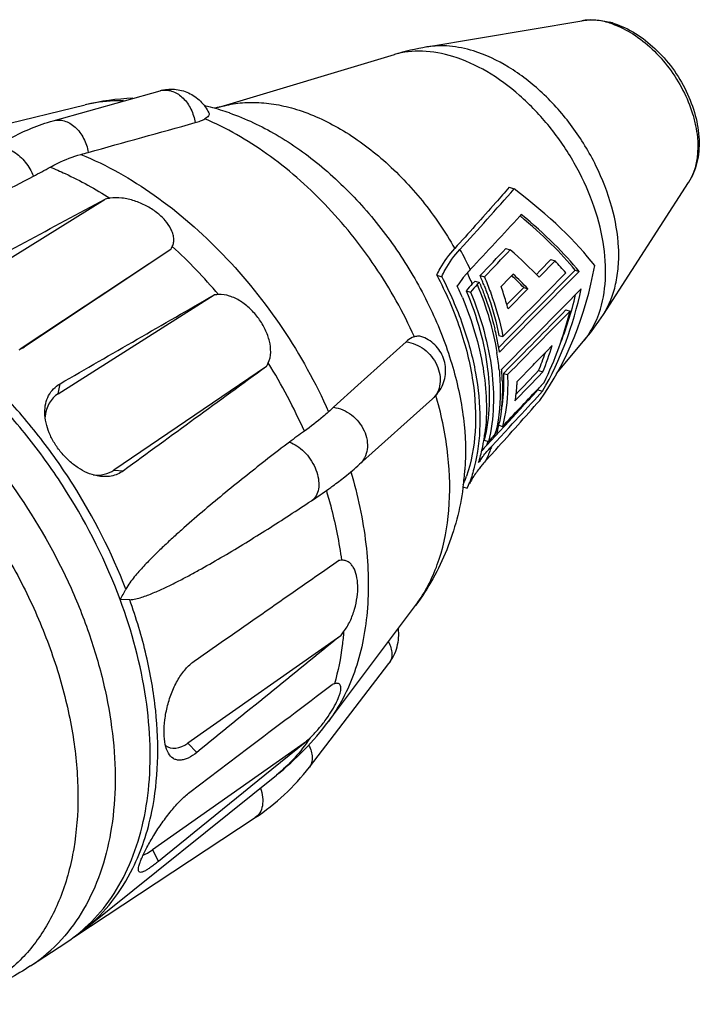
# Model space of a CAD drawing. Units: millimetres. Extents: x 0 to 210, y 0 to 297.
# Drawn here: x 43 to 63, y 18 to 47 of the extents above; entities that cross this region are included whole.
import ezdxf

# ---------------------------------------------------------------- set-up
doc = ezdxf.new("R2010")
doc.units = ezdxf.units.MM
doc.header["$LTSCALE"] = 19.36
doc.layers.get('0').update_dxf_attribs({"linetype": 'CONTINUOUS'})
for name, color, linetype in [('AUSFORMSCHRAEGEN', 7, 'CONTINUOUS'), ('BEZUGSACHSEN', 7, 'CONTINUOUS'), ('RUNDUNGEN', 7, 'CONTINUOUS')]:
    doc.layers.add(name, color=color, linetype=linetype)

msp = doc.modelspace()

# ---------------------------------------------------------------- linework, layer by layer
at = {"color": 7, "linetype": 'CONTINUOUS'}
for p, q in [((44.0728, 43.9602), (47.1753, 44.8321)), ((40.9109, 43.4232), (44.9988, 44.4197)), ((57.3084, 42.0262), (57.4542, 41.9812)), ((57.6624, 41.2353), (57.6215, 41.1908)), ((57.2164, 40.2517), (57.344, 40.2123)), ((58.6451, 39.8899), (58.1781, 39.4115)), ((58.5255, 39.9268), (58.215, 39.6084)), ((58.5255, 39.9268), (58.6451, 39.8899)), ((55.2094, 39.4731), (55.3529, 39.4289)), ((57.4268, 39.5061), (57.3106, 39.3855)), ((58.215, 39.6084), (58.1009, 39.4915)), ((59.2229, 39.6206), (59.0532, 39.4483)), ((59.34, 39.5845), (59.1307, 39.372)), ((59.2229, 39.6206), (59.34, 39.5845)), ((56.3195, 39.3033), (56.241, 39.2205)), ((56.3195, 39.3033), (56.4455, 39.2645)), ((56.4455, 39.2645), (56.3847, 39.2005)), ((56.4681, 39.46), (56.5943, 39.421)), ((57.3106, 39.3855), (57.0768, 39.1431)), ((59.0532, 39.4483), (57.3029, 37.6719)), ((59.1307, 39.372), (57.3048, 37.5189)), ((56.0645, 39.0221), (56.1918, 38.9828)), ((57.7333, 39.1149), (57.257, 38.6273)), ((57.8525, 39.0781), (57.2801, 38.4925)), ((57.7333, 39.1149), (57.8525, 39.0781)), ((58.8784, 38.5457), (59.4014, 39.0765)), ((57.257, 38.6273), (57.2458, 38.6158)), ((57.0922, 36.733), (58.8784, 38.5457)), ((58.9596, 38.4657), (59.0773, 38.4294)), ((54.3184, 37.5366), (52.9211, 36.2761)), ((57.3029, 37.6719), (57.0073, 37.372)), ((57.0145, 37.7255), (57.1319, 37.6893)), ((57.3048, 37.5189), (57.0308, 37.2409)), ((43.197, 37.3665), (43.2427, 37.3938)), ((58.051, 36.9031), (58.3929, 37.2533)), ((58.3929, 37.2533), (58.5628, 37.4273)), ((58.0063, 36.8574), (58.051, 36.9031)), ((57.1462, 36.6213), (57.1755, 36.651)), ((57.1462, 36.6213), (57.2637, 36.585)), ((57.5329, 36.3729), (58.0063, 36.8574)), ((58.1526, 36.5205), (58.2896, 36.663)), ((58.1665, 36.701), (58.2896, 36.663)), ((58.1262, 36.1477), (58.323, 36.3565)), ((58.1784, 36.2031), (58.323, 36.3565)), ((52.9211, 36.2761), (52.2106, 35.6354)), ((58.0156, 36.0014), (58.1482, 36.1463)), ((58.0436, 35.8453), (58.2826, 36.1049)), ((58.1482, 36.1463), (58.2826, 36.1049)), ((52.9681, 33.9795), (55.0815, 35.88)), ((56.6588, 34.5346), (57.1679, 35.0822)), ((56.8037, 34.5104), (57.3086, 35.0517)), ((56.9083, 34.8618), (56.9691, 34.9257)), ((57.0101, 35.1155), (57.1178, 35.0823)), ((56.588, 34.6834), (56.7154, 34.6441)), ((56.6262, 34.0762), (56.9224, 34.4034)), ((56.6262, 34.0762), (56.9224, 34.4034)), ((55.9665, 33.3224), (56.0956, 33.2826)), ((51.4895, 32.866), (51.5689, 32.9184)), ((52.0641, 26.5105), (54.5901, 29.8755)), ((51.5128, 25.1849), (53.8227, 28.1955)), ((44.6743, 20.2421), (49.9404, 23.7149))]:
    msp.add_line(p, q, dxfattribs=at)
at = {"color": 9, "linetype": 'CONTINUOUS'}
for centre, radius, start, end in [((47.3251, 44.2977), 0.5549, 99.03212, 105.65223), ((46.8581, 35.1935), 10.3318, 25.49587, 29.12699), ((47.1734, 35.3622), 9.8543, 24.46599, 25.10962), ((47.2645, 35.4035), 9.7543, 23.30081, 24.46692), ((47.3425, 35.4373), 9.6693, 23.03294, 23.29954), ((49.524, 36.0163), 7.5303, 5.39625, 9.22741), ((36.4738, 28.3493), 16.2851, 23.87682, 31.77834), ((52.6645, 35.9105), 4.3714, 346.11965, 347.05926), ((52.8837, 35.8712), 4.0048, 341.3564, 342.23876), ((52.9472, 35.8498), 3.9377, 340.48814, 341.35635)]:
    msp.add_arc(centre, radius, start, end, dxfattribs=at)
at = {"color": 7, "linetype": 'CONTINUOUS'}
for centre, radius, start, end in [((48.5137, 45.7195), 1.4169, 286.36007, 286.70767), ((37.7822, 69.2181), 27.1796, 285.13581, 285.5995), ((33.0979, 62.1481), 22.3645, 297.71953, 299.13836), ((-41.0925, 128.4252), 131.0879, 317.712456, 318.743169), ((-121.3798, 205.797), 243.1804, 316.900816, 317.39894), ((-221.4064, 302.8681), 382.8812, 316.530923, 316.693952), ((-246.137, 326.9714), 417.5301, 316.473214, 316.622797), ((59.0133, 36.9942), 3.8744, 136.91387, 140.01583), ((59.1159, 36.4858), 3.9679, 136.43215, 140.26758), ((59.1924, 36.5184), 3.8829, 136.31093, 140.60362), ((47.4512, 35.4894), 9.7544, 22.55088, 22.76887), ((47.7874, 35.721), 9.4516, 22.25649, 23.30258), ((47.8877, 35.7621), 9.3433, 21.39868, 22.25627), ((46.3904, 34.8185), 10.3673, 22.70987, 24.75908), ((48.7171, 36.1705), 8.8725, 16.626, 19.5744), ((49.0924, 36.285), 8.48, 15.08874, 16.61029), ((48.8587, 35.9358), 8.2763, 12.36995, 13.80126), ((49.1881, 36.0073), 7.9391, 9.34102, 12.37496), ((49.5486, 36.0702), 7.5732, 8.89286, 9.31451), ((50.337, 36.1627), 6.7792, 3.84841, 4.82504), ((50.5454, 36.1762), 6.5703, 2.05136, 3.85285), ((-241.8195, 319.0261), 412.2955, 316.4735, 316.677356), ((-44.3378, 125.8798), 136.4609, 317.906023, 318.710836), ((-105.1768, 185.6244), 221.4019, 317.160243, 317.483839), ((-116.8665, 197.1261), 237.9182, 317.061031, 317.321525), ((59.8467, 27.1652), 11.4041, 132.03529, 133.0067), ((52.4652, 36.0454), 4.641, 346.0388, 349.55963), ((59.773, 23.0009), 14.6033, 125.15182, 127.26518), ((51.5808, 35.5), 5.0639, 349.53637, 350.50915), ((51.3668, 35.5346), 5.2807, 350.52228, 352.78168), ((59.5804, 32.293), 3.7062, 139.89048, 140.62727), ((59.8121, 32.0933), 4.012, 136.36686, 139.84081), ((51.8878, 35.4402), 4.7512, 343.91503, 349.28061), ((59.4803, 31.9002), 3.8602, 136.96476, 140.17955), ((51.6507, 35.4872), 4.9928, 349.25567, 349.53468), ((59.0307, 32.338), 3.1072, 144.1497, 147.00598), ((52.2465, 35.3427), 4.3794, 342.55802, 343.83942), ((59.3351, 31.617), 3.6587, 137.76773, 140.37964), ((46.2239, 41.5529), 10.1417, 308.51935, 310.12156), ((47.0547, 40.5631), 8.8494, 310.13784, 311.93016), ((52.2503, 34.9417), 4.0389, 337.26167, 339.42041), ((52.1119, 34.9939), 4.1868, 339.41736, 341.03542), ((52.2399, 34.8912), 4.1778, 337.35384, 340.11359), ((58.5814, 32.1621), 2.727, 149.24068, 152.51021), ((43.1624, 45.6748), 15.2773, 303.38507, 305.67971), ((45.1135, 31.7256), 8.6895, 308.80295, 323.11869)]:
    msp.add_arc(centre, radius, start, end, dxfattribs=at)
for centre, major_axis, ratio, start_param, end_param in [((55.2262, 41.5201), (5.0323, -3.2504), 0.2767726, 0.6425173, 1.2967296), ((54.779, 41.2257), (5.036, -3.2527), 0.2767684, 0.6951814, 1.1567358), ((54.7663, 41.2398), (5.1787, -3.3449), 0.2767684, 0.6937277, 1.1647246), ((53.7831, 40.6486), (5.5073, -3.5361), 0.2735619, 0.8403568, 1.0542965), ((54.4495, 41.0438), (5.2739, -3.4139), 0.2779584, 0.7496848, 0.8494052), ((53.3217, 40.3675), (5.6545, -3.6307), 0.2735722, 0.835191, 0.9479839), ((55.4017, 40.055), (1.649, 6.4589), 0.6543122, -2.1055945, -1.4514969), ((53.3345, 40.3534), (5.5113, -3.5388), 0.2735722, 0.8402137, 0.9348357), ((54.947, 39.7321), (1.697, 6.6467), 0.6543096, -1.973645, -1.5027151), ((54.9547, 39.7596), (1.6502, 6.4635), 0.6543096, -1.7670701, -1.5356549), ((54.6286, 39.5078), (1.7222, 6.7755), 0.654749, -1.8825117, -1.5635407), ((54.1818, 39.2126), (1.7232, 6.78), 0.6547529, -1.7799786, -1.699676), ((54.1743, 39.1852), (1.7698, 6.9631), 0.6547529, -1.7712861, -1.6575734), ((54.9547, 39.7596), (1.6502, 6.4635), 0.6543096, -1.9892878, -1.9785699)]:
    msp.add_ellipse(centre, major_axis=major_axis, ratio=ratio, start_param=start_param, end_param=end_param, dxfattribs=at)
for points, knots in [([(47.1753, 44.8321), (47.3103, 44.87), (47.5962, 44.9), (48.0126, 44.7926), (48.3646, 44.5465), (48.5299, 44.3127), (48.5917, 44.1871)], [0, 0, 0, 0, 0.2499515, 0.5003304, 0.7505283, 1, 1, 1, 1]), ([(48.9128, 44.36), (48.8972, 44.3554), (48.8426, 44.3404), (48.7871, 44.3286), (48.7472, 44.3222)], [0, 0, 0, 0, 0.2867178, 1, 1, 1, 1]), ([(42.4376, 43.2252), (42.5687, 43.3067), (43.0865, 43.6071), (43.645, 43.84), (44.0728, 43.9602)], [0, 0, 0, 0, 0.2578303, 1, 1, 1, 1]), ([(43.9876, 42.6139), (44.0602, 42.6543), (44.3457, 42.8031), (44.6486, 42.9191), (44.879, 42.9814)], [0, 0, 0, 0, 0.2583742, 1, 1, 1, 1]), ([(57.3084, 42.0262), (57.1792, 41.8774), (56.658, 41.2811), (56.1302, 40.6904), (55.7314, 40.2488)], [0, 0, 0, 0, 0.2487059, 1, 1, 1, 1]), ([(55.2094, 39.4731), (55.2399, 39.5397), (55.3823, 39.8181), (55.5712, 40.0713), (55.7314, 40.2488)], [0, 0, 0, 0, 0.2345177, 1, 1, 1, 1]), ([(55.3529, 39.4289), (55.3832, 39.497), (55.5261, 39.7825), (55.7191, 40.0415), (55.8833, 40.2225)], [0, 0, 0, 0, 0.2339672, 1, 1, 1, 1]), ([(55.2094, 39.4731), (55.4725, 38.9785), (55.9119, 37.9744), (56.2982, 36.4357), (56.3798, 34.9719), (56.2139, 34.0479), (56.0714, 33.6333)], [0, 0, 0, 0, 0.2777659, 0.5408582, 0.7825881, 1, 1, 1, 1]), ([(56.0446, 39.4838), (56.0224, 39.4573), (55.9377, 39.3532), (55.8589, 39.2441), (55.8046, 39.1604)], [0, 0, 0, 0, 0.2571144, 1, 1, 1, 1]), ([(55.3529, 39.4289), (55.5874, 38.9788), (55.9868, 38.0664), (56.3674, 36.6679), (56.5045, 35.3195), (56.4235, 34.4509), (56.3348, 34.0478)], [0, 0, 0, 0, 0.2733899, 0.5344195, 0.7776593, 1, 1, 1, 1]), ([(56.4598, 39.2302), (56.5051, 39.1212), (56.6751, 38.6898), (56.8136, 38.2458), (56.896, 37.9101)], [0, 0, 0, 0, 0.2545729, 1, 1, 1, 1]), ([(56.5943, 39.421), (56.6547, 39.2781), (56.8771, 38.7154), (57.045, 38.1307), (57.1319, 37.6893)], [0, 0, 0, 0, 0.2564541, 1, 1, 1, 1]), ([(56.0645, 39.0221), (56.2214, 38.6487), (56.4827, 37.8999), (56.7763, 36.4522), (56.7547, 35.3497), (56.588, 34.6834)], [0, 0, 0, 0, 0.2742629, 0.534814, 1, 1, 1, 1]), ([(56.1918, 38.9828), (56.3461, 38.6095), (56.6033, 37.8612), (56.8938, 36.4137), (56.8754, 35.3129), (56.7154, 34.6441)], [0, 0, 0, 0, 0.2737406, 0.5339961, 1, 1, 1, 1]), ([(56.5869, 39.171), (56.6338, 39.0513), (56.8075, 38.5794), (56.9415, 38.0926), (57.0145, 37.7255)], [0, 0, 0, 0, 0.2558099, 1, 1, 1, 1]), ([(55.9539, 38.821), (56.0939, 38.4864), (56.3338, 37.8153), (56.6391, 36.5029), (56.6856, 35.502), (56.6056, 34.871)], [0, 0, 0, 0, 0.2693175, 0.5276871, 1, 1, 1, 1]), ([(55.2735, 36.0963), (55.3619, 36.2242), (55.4883, 36.523), (55.4612, 37.0092), (55.2211, 37.434), (54.951, 37.6173), (54.8058, 37.6754)], [0, 0, 0, 0, 0.2480151, 0.4990454, 0.7504094, 1, 1, 1, 1]), ([(43.0868, 37.3097), (43.0964, 37.3139), (43.1342, 37.3309), (43.171, 37.3501), (43.1977, 37.3658)], [0, 0, 0, 0, 0.2538037, 1, 1, 1, 1]), ([(57.1462, 36.6213), (57.1496, 36.5256), (57.1542, 36.1558), (57.1235, 35.7851), (57.0772, 35.5149)], [0, 0, 0, 0, 0.2588035, 1, 1, 1, 1]), ([(57.1116, 36.4114), (57.1153, 36.3068), (57.1199, 35.9031), (57.0836, 35.4985), (57.0293, 35.2044)], [0, 0, 0, 0, 0.259404, 1, 1, 1, 1]), ([(57.2637, 36.585), (57.2686, 36.4529), (57.272, 35.9488), (57.2096, 35.4428), (57.1178, 35.0823)], [0, 0, 0, 0, 0.2622493, 1, 1, 1, 1]), ([(57.5329, 36.3729), (57.5307, 36.3258), (57.5196, 36.1409), (57.499, 35.9566), (57.4778, 35.8202)], [0, 0, 0, 0, 0.2545401, 1, 1, 1, 1]), ([(43.8318, 35.4819), (43.8306, 35.5703), (43.846, 35.7423), (43.9311, 35.9814), (44.0754, 36.1812), (44.2045, 36.2806), (44.2743, 36.3209)], [0, 0, 0, 0, 0.2666029, 0.5157463, 0.7568178, 1, 1, 1, 1]), ([(55.0815, 35.88), (55.0993, 35.896), (55.1694, 35.9623), (55.2322, 36.0366), (55.2735, 36.0963)], [0, 0, 0, 0, 0.2474123, 1, 1, 1, 1]), ([(45.3469, 33.6431), (45.1527, 33.6818), (44.8641, 33.813), (44.5321, 34.0722), (44.2993, 34.317), (44.1033, 34.5934), (43.9109, 34.9717), (43.8345, 35.2821), (43.8318, 35.4819)], [0, 0, 0, 0, 0.2343981, 0.3639319, 0.4980524, 0.6327027, 0.7634613, 1, 1, 1, 1]), ([(52.0681, 35.5047), (52.0172, 35.4572), (51.7932, 35.2569), (51.5539, 35.074), (51.3652, 34.941)], [0, 0, 0, 0, 0.2317658, 1, 1, 1, 1]), ([(56.5122, 34.1578), (56.5338, 34.1878), (56.6252, 34.3099), (56.7248, 34.426), (56.8037, 34.5104)], [0, 0, 0, 0, 0.2423531, 1, 1, 1, 1]), ([(56.3348, 34.0478), (56.3239, 33.9979), (56.2778, 33.8028), (56.2194, 33.6106), (56.1686, 33.4701)], [0, 0, 0, 0, 0.2548424, 1, 1, 1, 1]), ([(46.1137, 33.7917), (46.0095, 33.7158), (45.7554, 33.607), (45.4815, 33.6163), (45.3469, 33.6431)], [0, 0, 0, 0, 0.4843509, 1, 1, 1, 1]), ([(56.5169, 33.9502), (56.4904, 33.9181), (56.3901, 33.7923), (56.299, 33.6592), (56.238, 33.5568)], [0, 0, 0, 0, 0.2588477, 1, 1, 1, 1]), ([(52.0729, 33.2652), (52.1135, 33.2944), (52.2712, 33.4092), (52.4264, 33.5277), (52.5399, 33.6181)], [0, 0, 0, 0, 0.2563949, 1, 1, 1, 1]), ([(53.8227, 28.1955), (53.9312, 28.3369), (54.092, 28.6684), (54.1162, 29.0342), (54.0971, 29.2125)], [0, 0, 0, 0, 0.498449, 1, 1, 1, 1]), ([(47.4194, 25.586), (47.3749, 25.6626), (47.3118, 25.8565), (47.2827, 26.1863), (47.3079, 26.568), (47.3871, 26.9724), (47.5167, 27.3695), (47.6911, 27.7316), (47.9026, 28.0353), (48.0742, 28.1974), (48.1639, 28.2599)], [0, 0, 0, 0, 0.0904895, 0.2041802, 0.3367019, 0.479611, 0.6238537, 0.761942, 0.8883844, 1, 1, 1, 1]), ([(48.244, 25.6098), (48.166, 25.5465), (48.0466, 25.4648), (47.8778, 25.3995), (47.7647, 25.3797), (47.6591, 25.3881), (47.5282, 25.4401), (47.4554, 25.5241), (47.4194, 25.586)], [0, 0, 0, 0, 0.3149825, 0.4474472, 0.5650006, 0.6720639, 0.775338, 1, 1, 1, 1]), ([(49.9404, 23.7149), (50.2395, 23.9121), (50.8076, 24.3607), (51.2926, 24.8978), (51.5128, 25.1849)], [0, 0, 0, 0, 0.4975344, 1, 1, 1, 1]), ([(46.5513, 22.1698), (46.5458, 22.1884), (46.5455, 22.2368), (46.5624, 22.3188), (46.5967, 22.4236), (46.6708, 22.6051), (46.8026, 22.8692), (47, 23.2119), (47.2341, 23.5692), (47.4909, 23.9108), (47.7562, 24.2096), (47.9449, 24.3806), (48.0391, 24.452)], [0, 0, 0, 0, 0.0209516, 0.0509997, 0.090782, 0.1400262, 0.2631325, 0.4099327, 0.5679006, 0.7252915, 0.8720797, 1, 1, 1, 1]), ([(47.1349, 22.4448), (47.0958, 22.413), (47.021, 22.3539), (46.9135, 22.2748), (46.8182, 22.2113), (46.7365, 22.1643), (46.6686, 22.1351), (46.6145, 22.1225), (46.569, 22.133), (46.5549, 22.1576), (46.5513, 22.1698)], [0, 0, 0, 0, 0.2168255, 0.4090281, 0.5735451, 0.7085649, 0.8135235, 0.8899184, 0.9452458, 1, 1, 1, 1])]:
    msp.add_open_spline(points, degree=3, knots=knots, dxfattribs=at)
at = {"color": 9, "linetype": 'CONTINUOUS'}
for points, knots in [([(47.2379, 44.8457), (47.289, 44.8538), (47.3962, 44.8557), (47.6148, 44.8004), (47.8713, 44.6226), (48.0937, 44.3007), (48.1744, 44.0406), (48.1946, 43.9053)], [0, 0, 0, 0, 0.1053253, 0.2153227, 0.4549293, 0.7213634, 1, 1, 1, 1]), ([(48.9211, 44.3624), (49.0876, 44.4124), (49.4377, 44.4842), (49.9859, 44.5057), (50.5584, 44.443), (50.9407, 44.3491), (51.1331, 44.2897)], [0, 0, 0, 0, 0.2324239, 0.4751855, 0.7307645, 1, 1, 1, 1]), ([(51.1331, 44.2897), (51.5807, 44.1516), (52.4816, 43.7362), (53.7157, 42.8243), (54.8331, 41.6481), (55.4562, 40.7329), (55.7314, 40.2488)], [0, 0, 0, 0, 0.2248083, 0.4712485, 0.732674, 1, 1, 1, 1]), ([(44.0728, 43.9601), (44.1245, 43.9746), (44.2347, 43.9887), (44.4027, 43.9615), (44.5667, 43.8892), (44.7749, 43.734), (44.9822, 43.4521), (45.0693, 43.1813), (45.0911, 43.0397)], [0, 0, 0, 0, 0.1051598, 0.2141018, 0.3295987, 0.4529174, 0.7193754, 1, 1, 1, 1]), ([(42.2676, 43.1163), (42.3102, 43.1444), (42.4104, 43.1858), (42.5793, 43.193), (42.7587, 43.1489), (43.0083, 43.023), (43.2868, 42.7639), (43.444, 42.4957), (43.5006, 42.3502)], [0, 0, 0, 0, 0.0944641, 0.1958184, 0.3083654, 0.4331858, 0.7106635, 1, 1, 1, 1]), ([(44.879, 42.9814), (45.6284, 42.6743), (47.1113, 41.8286), (49.0855, 40.1006), (50.7957, 37.9668), (51.6945, 36.3473), (52.0681, 35.5047)], [0, 0, 0, 0, 0.2293198, 0.4785634, 0.7390083, 1, 1, 1, 1]), ([(43.9876, 42.6139), (44.1338, 42.5543), (44.7313, 42.2934), (45.303, 41.9747), (45.7189, 41.7083)], [0, 0, 0, 0, 0.2422204, 1, 1, 1, 1]), ([(56.3847, 39.2005), (56.52, 38.8772), (56.7494, 38.2278), (56.903, 37.5561), (56.9569, 37.2238)], [0, 0, 0, 0, 0.5100788, 1, 1, 1, 1]), ([(54.3184, 37.5366), (54.5056, 37.5159), (54.7855, 37.392), (55.0636, 37.1201), (55.2219, 36.868), (55.3093, 36.5937), (55.3179, 36.3198), (55.2446, 36.0698), (55.1417, 35.9343), (55.0815, 35.8801)], [0, 0, 0, 0, 0.2550672, 0.3901567, 0.5243527, 0.6537121, 0.7757157, 0.8901775, 1, 1, 1, 1]), ([(57.021, 36.7245), (57.0357, 36.5668), (57.0718, 35.9682), (57.0238, 35.3617), (56.9249, 34.9315)], [0, 0, 0, 0, 0.2640759, 1, 1, 1, 1]), ([(52.2106, 35.6354), (52.3974, 35.6136), (52.676, 35.4887), (52.9526, 35.2164), (53.1097, 34.9646), (53.1962, 34.691), (53.2042, 34.4178), (53.1308, 34.1687), (53.0281, 34.0337), (52.968, 33.9796)], [0, 0, 0, 0, 0.2552982, 0.3903925, 0.5245392, 0.6538261, 0.7757656, 0.8901912, 1, 1, 1, 1]), ([(50.9306, 34.6229), (51.0077, 34.5971), (51.1619, 34.5187), (51.4398, 34.2889), (51.6531, 33.9761), (51.7688, 33.6314), (51.7962, 33.3834), (51.7623, 33.1615), (51.6932, 33.0367), (51.6498, 32.9884)], [0, 0, 0, 0, 0.121087, 0.2545088, 0.5349457, 0.6701034, 0.7938121, 0.9032227, 1, 1, 1, 1]), ([(56.8037, 34.5104), (56.7909, 34.4728), (56.7384, 34.3254), (56.6771, 34.1812), (56.6262, 34.0762)], [0, 0, 0, 0, 0.2540159, 1, 1, 1, 1]), ([(52.7139, 33.7603), (52.9179, 33.075), (53.2082, 31.7257), (53.2545, 30.0349), (53.0742, 28.7913), (52.8417, 27.9478), (52.5115, 27.1823), (52.2229, 26.722), (52.0641, 26.5105)], [0, 0, 0, 0, 0.2849173, 0.5470384, 0.6688865, 0.7845755, 0.8946281, 1, 1, 1, 1]), ([(52.0038, 33.218), (52.0548, 33.0484), (52.2412, 32.3825), (52.3764, 31.7018), (52.4428, 31.1916)], [0, 0, 0, 0, 0.2560903, 1, 1, 1, 1]), ([(53.8046, 28.8255), (53.8346, 28.7684), (53.8824, 28.655), (53.9132, 28.4826), (53.8967, 28.3243), (53.8516, 28.2332), (53.8227, 28.1955)], [0, 0, 0, 0, 0.2917751, 0.5523544, 0.7847264, 1, 1, 1, 1]), ([(51.5295, 26.0303), (51.395, 25.8253), (51.099, 25.4389), (50.7455, 25.1038), (50.5588, 24.9538)], [0, 0, 0, 0, 0.5058169, 1, 1, 1, 1]), ([(51.4907, 25.8225), (51.5215, 25.7648), (51.5708, 25.6502), (51.6033, 25.4757), (51.5874, 25.3154), (51.542, 25.2231), (51.5128, 25.1849)], [0, 0, 0, 0, 0.2921494, 0.5529618, 0.7851783, 1, 1, 1, 1]), ([(50.0881, 24.5758), (50.1187, 24.489), (50.1606, 24.318), (50.1602, 24.0686), (50.0907, 23.8556), (49.9945, 23.7506), (49.9404, 23.7149)], [0, 0, 0, 0, 0.2956371, 0.5604955, 0.7916628, 1, 1, 1, 1])]:
    msp.add_open_spline(points, degree=3, knots=knots, dxfattribs=at)
at = {"color": 7, "linetype": 'CONTINUOUS'}
for points in [[(45.0911, 43.0397), (46.1256, 43.3285), (47.1601, 43.6171), (48.1946, 43.9053)], [(58.9561, 39.544), (58.3481, 38.9257), (57.7401, 38.3074), (57.1319, 37.6893)], [(57.1755, 36.651), (57.7703, 37.2558), (58.365, 37.8607), (58.9596, 38.4657)], [(57.2637, 36.585), (57.8683, 37.1997), (58.4729, 37.8145), (59.0773, 38.4294)], [(57.5036, 36.0118), (57.7247, 36.2414), (57.9457, 36.4711), (58.1665, 36.701)], [(57.4778, 35.8202), (57.7028, 36.0535), (57.9278, 36.2869), (58.1526, 36.5205)]]:
    msp.add_open_spline(points, degree=3, dxfattribs=at)
at = {"color": 9, "linetype": 'CONTINUOUS'}
msp.add_open_spline([(51.6498, 32.9884), (51.626, 32.9618), (51.5987, 32.938), (51.5689, 32.9184)], degree=3, dxfattribs=at)
at = {"layer": 'AUSFORMSCHRAEGEN', "color": 7, "linetype": 'CONTINUOUS'}
for p, q in [((41.003, 38.8382), (45.5861, 41.6859)), ((47.4877, 40.2154), (43.1175, 37.3267)), ((47.4877, 40.2154), (43.2427, 37.3938)), ((44.2229, 36.0305), (48.7512, 38.9014)), ((50.2653, 36.8194), (45.8379, 33.8098)), ((52.4203, 29.0014), (47.9853, 25.8789)), ((51.4251, 25.9311), (46.9547, 22.7793)), ((51.4251, 25.9311), (50.4252, 25.1181)), ((48.0391, 24.452), (49.7282, 25.7321))]:
    msp.add_line(p, q, dxfattribs=at)
at = {"layer": 'AUSFORMSCHRAEGEN', "color": 9, "linetype": 'CONTINUOUS'}
for p, q in [((44.2229, 36.0305), (44.2743, 36.3209)), ((45.8379, 33.8098), (46.1137, 33.7917)), ((47.9853, 25.8789), (48.244, 25.6098)), ((46.9547, 22.7793), (47.1349, 22.4448))]:
    msp.add_line(p, q, dxfattribs=at)
at = {"layer": 'AUSFORMSCHRAEGEN', "color": 7, "linetype": 'CONTINUOUS'}
for centre, radius, start, end in [((47.2255, 32.3703), 9.4588, 99.16465, 99.98089), ((43.9087, 42.0066), 4.0022, 333.4127, 334.861), ((49.2794, 32.5225), 6.4007, 93.62999, 94.73408), ((45.2189, 39.3742), 5.6563, 333.14907, 334.34803), ((52.7296, 27.8675), 3.3365, 94.93188, 96.45794), ((42.1944, 36.9794), 12.9699, 322.03936, 322.65657), ((53.3036, 24.1259), 3.6388, 107.01091, 108.16195), ((32.2977, 46.1706), 27.8477, 313.38176, 313.67808)]:
    msp.add_arc(centre, radius, start, end, dxfattribs=at)
at = {"layer": 'AUSFORMSCHRAEGEN', "color": 9, "linetype": 'CONTINUOUS'}
msp.add_arc((37.1834, 29.0128), 15.3178, 40.25195, 47.50081, dxfattribs=at)
at = {"layer": 'AUSFORMSCHRAEGEN', "color": 7, "linetype": 'CONTINUOUS'}
for centre, major_axis, ratio, start_param, end_param in [((45.0199, 34.9133), (-0.8769, 1.0592), 0.7523335, -0.0953611, 0.6456916), ((45.0199, 34.9133), (-0.8769, 1.0592), 0.7523335, -3.7926996, -3.2127657), ((47.9397, 27.0352), (0.5162, 1.2747), 0.5395369, -3.2791935, -2.4447089), ((47.3413, 23.6532), (0.904, 1.0365), 0.2751988, -2.6444472, -2.296438)]:
    msp.add_ellipse(centre, major_axis=major_axis, ratio=ratio, start_param=start_param, end_param=end_param, dxfattribs=at)
for points in [[(40.9325, 39.1802), (42.4834, 40.016), (44.0346, 40.8512), (45.5861, 41.6859)], [(44.2743, 36.3209), (45.7664, 37.1814), (47.2587, 38.0416), (48.7512, 38.9014)], [(50.2653, 36.8194), (48.8817, 35.8099), (47.4978, 34.8007), (46.1137, 33.7917)], [(48.1639, 28.2599), (49.5608, 29.2341), (50.9576, 30.2084), (52.3543, 31.1828)], [(52.4203, 29.0014), (51.0287, 27.8703), (49.6365, 26.7398), (48.244, 25.6098)], [(49.7282, 25.7321), (50.542, 26.3491), (51.3558, 26.9661), (52.1694, 27.5834)], [(50.4252, 25.1181), (49.3287, 24.2267), (48.232, 23.3356), (47.1349, 22.4448)]]:
    msp.add_open_spline(points, degree=3, dxfattribs=at)
for points, knots in [([(47.5319, 40.3064), (47.5494, 40.3438), (47.5737, 40.4252), (47.5764, 40.5544), (47.5488, 40.6862), (47.4749, 40.8659), (47.322, 41.0814), (47.0752, 41.308), (46.7745, 41.4998), (46.4355, 41.644), (46.0785, 41.7256), (45.8344, 41.7269), (45.7189, 41.7083)], [0, 0, 0, 0, 0.0473379, 0.0958203, 0.1466481, 0.2005285, 0.3175326, 0.445808, 0.5825645, 0.7242907, 0.8659703, 1, 1, 1, 1]), ([(50.3177, 36.9256), (50.4088, 37.1154), (50.3995, 37.4144), (50.3038, 37.728), (50.2093, 37.9524), (50.0494, 38.2175), (49.8054, 38.498), (49.5194, 38.7257), (49.207, 38.8798), (48.9807, 38.9171), (48.8742, 38.9104)], [0, 0, 0, 0, 0.2281566, 0.2920317, 0.3574518, 0.491003, 0.6256939, 0.7581364, 0.8843543, 1, 1, 1, 1]), ([(52.5057, 29.112), (52.5788, 29.2079), (52.7032, 29.4212), (52.831, 29.7641), (52.9049, 30.1127), (52.9248, 30.4433), (52.8922, 30.7379), (52.8175, 30.9504), (52.7252, 31.0792), (52.6437, 31.1489), (52.5471, 31.19), (52.4774, 31.1946), (52.4428, 31.1916)], [0, 0, 0, 0, 0.1507092, 0.3058632, 0.4556788, 0.5943225, 0.7180003, 0.8242476, 0.8710526, 0.9145103, 0.9565708, 1, 1, 1, 1]), ([(51.5295, 26.0303), (51.6089, 26.1061), (51.7599, 26.2664), (51.9623, 26.5184), (52.1355, 26.7698), (52.2725, 27.006), (52.3576, 27.1905), (52.4016, 27.3227), (52.4208, 27.4061), (52.4275, 27.4784), (52.4209, 27.5387), (52.3982, 27.5867), (52.3704, 27.6055), (52.3559, 27.6108)], [0, 0, 0, 0, 0.1744128, 0.3492233, 0.5129681, 0.6589338, 0.7825188, 0.8347483, 0.8800616, 0.9182408, 0.9495418, 0.9754921, 1, 1, 1, 1]), ([(52.3559, 27.6108), (52.3482, 27.6135), (52.3095, 27.6223), (52.2689, 27.6146), (52.2391, 27.6054)], [0, 0, 0, 0, 0.2077453, 1, 1, 1, 1])]:
    msp.add_open_spline(points, degree=3, knots=knots, dxfattribs=at)
at = {"layer": 'AUSFORMSCHRAEGEN', "color": 9, "linetype": 'CONTINUOUS'}
msp.add_open_spline([(52.5057, 29.112), (52.4953, 28.9806), (52.4435, 28.4728), (52.3438, 27.9693), (52.2391, 27.6054)], degree=3, knots=[0, 0, 0, 0, 0.2581895, 1, 1, 1, 1], dxfattribs=at)
at = {"layer": 'BEZUGSACHSEN', "color": 7, "linetype": 'CONTINUOUS'}
for p, q in [((54.9235, 46.1022), (59.4174, 46.8664)), ((48.9211, 44.3624), (53.9822, 45.8816)), ((60.0453, 38.3355), (62.5176, 42.1653)), ((58.6863, 36.6178), (59.4718, 37.5572)), ((45.0116, 20.4977), (50.5588, 24.9538)), ((43.4193, 19.4076), (44.4365, 20.0784))]:
    msp.add_line(p, q, dxfattribs=at)
at = {"layer": 'BEZUGSACHSEN', "color": 9, "linetype": 'CONTINUOUS'}
msp.add_line((59.4183, 46.8666), (59.4174, 46.8664), dxfattribs=at)
for centre, radius, start, end in [((59.5432, 44.5602), 2.3407, 70.61215, 72.84348), ((61.3155, 42.9406), 1.4305, 327.18112, 330.40251), ((61.2515, 42.9767), 1.5039, 330.40792, 334.05138)]:
    msp.add_arc(centre, radius, start, end, dxfattribs=at)
at = {"layer": 'BEZUGSACHSEN', "color": 7, "linetype": 'CONTINUOUS'}
msp.add_arc((59.6321, 44.5248), 2.3736, 72.847, 75.21317, dxfattribs=at)
at = {"layer": 'BEZUGSACHSEN', "color": 9, "linetype": 'CONTINUOUS'}
for points, knots in [([(60.2336, 46.7967), (60.0969, 46.8389), (59.826, 46.8957), (59.548, 46.8885), (59.4183, 46.8666)], [0, 0, 0, 0, 0.5210178, 1, 1, 1, 1]), ([(60.3202, 46.7682), (60.5241, 46.6964), (60.9318, 46.4897), (61.4834, 46.0506), (61.9739, 45.4947), (62.3718, 44.8579), (62.6086, 44.2853), (62.7282, 43.8221), (62.8235, 43.2088), (62.7753, 42.6707), (62.6038, 42.3187)], [0, 0, 0, 0, 0.1186182, 0.2481954, 0.3848214, 0.5233602, 0.6583728, 0.723062, 0.7851397, 1, 1, 1, 1])]:
    msp.add_open_spline(points, degree=3, knots=knots, dxfattribs=at)
at = {"layer": 'BEZUGSACHSEN', "color": 7, "linetype": 'CONTINUOUS'}
for points, knots in [([(59.4185, 46.8665), (59.5519, 46.8891), (59.8295, 46.902), (60.1027, 46.8556), (60.238, 46.8199)], [0, 0, 0, 0, 0.4916229, 1, 1, 1, 1]), ([(60.3322, 46.7929), (60.7828, 46.6539), (61.4191, 46.2387), (62.0697, 45.4966), (62.4684, 44.8366), (62.7349, 44.1326), (62.8497, 43.4237), (62.7961, 42.749), (62.6307, 42.34), (62.5171, 42.1645)], [0, 0, 0, 0, 0.2472362, 0.3814116, 0.5169047, 0.6489684, 0.7739088, 0.8903932, 1, 1, 1, 1])]:
    msp.add_open_spline(points, degree=3, knots=knots, dxfattribs=at)
at = {"layer": 'RUNDUNGEN', "color": 9, "linetype": 'CONTINUOUS'}
msp.add_line((49.1923, 44.1855), (49.1935, 44.1851), dxfattribs=at)
at = {"layer": 'RUNDUNGEN', "color": 7, "linetype": 'CONTINUOUS'}
msp.add_line((46.2949, 30.0471), (46.0181, 30.0478), dxfattribs=at)
for centre, radius, start, end in [((56.2452, 38.345), 7.869, 99.66986, 106.71317), ((46.6506, 37.6337), 6.9842, 92.16206, 103.68048), ((46.5646, 36.6018), 8.0256, 75.02886, 76.28671), ((46.5314, 36.4789), 8.1529, 72.85743, 75.0263), ((46.4879, 36.3367), 8.3017, 70.98787, 72.85227), ((-14.3712, 152.5266), 124.4508, 297.180571, 297.711369), ((53.4574, 42.5894), 7.8419, 320.08103, 327.14873), ((47.8007, 34.4228), 8.2475, 352.34147, 355.82502), ((47.9423, 34.4052), 8.1048, 352.14151, 352.33155), ((39.3477, 33.8584), 7.6821, 330.26223, 332.83341), ((40.2531, 26.4214), 7.5983, 303.40586, 308.77524)]:
    msp.add_arc(centre, radius, start, end, dxfattribs=at)
at = {"layer": 'RUNDUNGEN', "color": 9, "linetype": 'CONTINUOUS'}
for centre, radius, start, end in [((57.12, 39.3381), 2.9642, 338.70046, 340.95362), ((44.0903, 32.8163), 11.5387, 15.5563, 15.92895), ((51.2883, 32.3539), 4.1284, 323.1066, 325.9416), ((41.8644, 23.9766), 4.6703, 303.41748, 312.12335), ((40.8047, 23.36), 4.7389, 303.48568, 317.85038)]:
    msp.add_arc(centre, radius, start, end, dxfattribs=at)
for points, knots in [([(56.2719, 45.9871), (56.0457, 46.0569), (55.5976, 46.1509), (55.1378, 46.1386), (54.9235, 46.1022)], [0, 0, 0, 0, 0.5212609, 1, 1, 1, 1]), ([(55.678, 45.8258), (55.3911, 45.9143), (54.8225, 46.0231), (54.2423, 45.9597), (53.9822, 45.8816)], [0, 0, 0, 0, 0.5251212, 1, 1, 1, 1]), ([(59.9219, 38.3708), (60.0289, 38.6805), (60.1489, 39.3743), (60.0716, 40.4716), (59.7579, 41.6212), (59.2273, 42.7543), (58.5124, 43.803), (57.6562, 44.7038), (56.7108, 45.4019), (56.0208, 45.7201), (55.678, 45.8258)], [0, 0, 0, 0, 0.1054255, 0.2231555, 0.3514653, 0.4866411, 0.623881, 0.7580843, 0.884588, 1, 1, 1, 1]), ([(60.0453, 38.3355), (60.216, 38.5999), (60.3965, 39.067), (60.4929, 39.7329), (60.4999, 40.4905), (60.3226, 41.4945), (59.86, 42.6834), (59.1754, 43.8049), (58.3174, 44.7786), (57.3478, 45.5349), (56.6293, 45.8769), (56.2719, 45.9871)], [0, 0, 0, 0, 0.0994897, 0.1542367, 0.2124397, 0.338252, 0.4737553, 0.6135603, 0.7515179, 0.881781, 1, 1, 1, 1]), ([(46.1187, 44.542), (46.0221, 44.5432), (45.646, 44.5373), (45.2702, 44.4859), (44.9988, 44.4197)], [0, 0, 0, 0, 0.2569853, 1, 1, 1, 1]), ([(49.1935, 44.185), (49.6646, 44.0226), (50.6095, 43.5741), (51.9227, 42.6343), (53.1384, 41.4419), (54.2001, 40.0518), (55.0594, 38.5284), (55.6764, 36.9413), (56.0226, 35.3642), (56.0626, 34.3193), (56.0263, 33.8224)], [0, 0, 0, 0, 0.1135346, 0.236457, 0.3663894, 0.5000255, 0.6336602, 0.763584, 0.8865053, 1, 1, 1, 1]), ([(54.5607, 37.6835), (54.2404, 38.3942), (53.4748, 39.7599), (52.0261, 41.5617), (50.358, 43.0258), (49.1069, 43.7481), (48.474, 44.0137)], [0, 0, 0, 0, 0.2609062, 0.5210908, 0.7702755, 1, 1, 1, 1]), ([(46.1823, 30.3509), (45.7758, 31.4145), (44.9917, 32.9564), (43.6719, 34.8233), (42.5564, 36.1109), (41.3449, 37.2496), (39.6882, 38.4976), (38.3162, 39.2004), (37.3811, 39.5042)], [0, 0, 0, 0, 0.2613552, 0.3935554, 0.5242509, 0.6516964, 0.7743293, 1, 1, 1, 1]), ([(46.0181, 30.0478), (45.6129, 31.1411), (44.8202, 32.7271), (43.4746, 34.6451), (42.3322, 35.967), (41.0898, 37.1321), (39.7768, 38.1128), (38.4249, 38.8849), (37.487, 39.2606), (37.0218, 39.4041)], [0, 0, 0, 0, 0.2612771, 0.3936377, 0.5245003, 0.6520311, 0.7745927, 0.8908858, 1, 1, 1, 1]), ([(36.0046, 38.7333), (36.8847, 38.4618), (38.1815, 37.8329), (39.7639, 36.7075), (41.3377, 35.318), (43.0734, 33.2549), (44.4117, 30.9043), (45.1885, 28.9246), (45.6014, 27.4491), (45.8405, 26.0017), (45.9005, 24.6115), (45.7794, 23.3067), (45.4782, 22.1137), (45.0014, 21.0577), (44.5616, 20.4485), (44.3181, 20.1798)], [0, 0, 0, 0, 0.1199223, 0.184969, 0.2526464, 0.3927701, 0.5338594, 0.6026949, 0.6692886, 0.7329881, 0.793306, 0.849977, 0.9030184, 0.9527843, 1, 1, 1, 1]), ([(59.4718, 37.5572), (59.5142, 37.608), (59.6797, 37.8244), (59.8068, 38.0693), (59.8817, 38.2613)], [0, 0, 0, 0, 0.2427615, 1, 1, 1, 1]), ([(35.1072, 37.9428), (35.6051, 37.7892), (36.6088, 37.3786), (38.0469, 36.5236), (39.4332, 35.4317), (40.7283, 34.1345), (41.896, 32.6687), (42.9029, 31.0761), (43.7203, 29.4021), (44.3251, 27.6942), (44.6996, 26.0006), (44.8328, 24.3687), (44.7196, 22.8438), (44.36, 21.4681), (43.7593, 20.2819), (42.9291, 19.3247), (41.8949, 18.6343), (41.11, 18.3743), (40.7061, 18.2925)], [0, 0, 0, 0, 0.0610591, 0.1264366, 0.1954926, 0.2673205, 0.3407909, 0.4146707, 0.4876972, 0.5586648, 0.6265104, 0.6904078, 0.7498727, 0.80488, 0.8559778, 0.9043469, 0.9517066, 1, 1, 1, 1]), ([(54.7086, 30.0419), (54.954, 30.4048), (55.3497, 31.2504), (55.6151, 32.6854), (55.5772, 34.2756), (55.3596, 35.3599), (55.2062, 35.9108)], [0, 0, 0, 0, 0.2169437, 0.4551782, 0.7168323, 1, 1, 1, 1]), ([(44.9968, 20.5126), (45.2537, 20.7447), (45.7272, 21.2785), (46.2724, 22.2295), (46.6553, 23.3216), (46.8697, 24.5322), (46.9134, 25.8381), (46.7405, 27.714), (46.3606, 29.1237), (46.0181, 30.0478)], [0, 0, 0, 0, 0.1024691, 0.2093668, 0.322615, 0.443345, 0.5719694, 0.7082378, 1, 1, 1, 1]), ([(46.3868, 22.2444), (46.5121, 22.4989), (46.7315, 23.0394), (47.0003, 24.0619), (47.1417, 25.3392), (47.0803, 26.8632), (46.8033, 28.455), (46.4858, 29.5153), (46.2949, 30.0471)], [0, 0, 0, 0, 0.1063936, 0.2179332, 0.3956176, 0.5859904, 0.7881011, 1, 1, 1, 1]), ([(45.0116, 20.4977), (45.2963, 20.7264), (45.8237, 21.2638), (46.2189, 21.9032), (46.3868, 22.2444)], [0, 0, 0, 0, 0.4898847, 1, 1, 1, 1])]:
    msp.add_open_spline(points, degree=3, knots=knots, dxfattribs=at)
at = {"layer": 'RUNDUNGEN', "color": 7, "linetype": 'CONTINUOUS'}
for points, knots in [([(48.5916, 44.1871), (48.5983, 44.1738), (48.6047, 44.1412), (48.5801, 44.0937), (48.5343, 44.0519), (48.4957, 44.0269), (48.4738, 44.0138)], [0, 0, 0, 0, 0.1945081, 0.401345, 0.6667879, 1, 1, 1, 1]), ([(48.1946, 43.9053), (48.2462, 43.9197), (48.3417, 43.9497), (48.4339, 43.9899), (48.474, 44.0137)], [0, 0, 0, 0, 0.5344862, 1, 1, 1, 1]), ([(54.5607, 37.6835), (54.5384, 37.6769), (54.4496, 37.6423), (54.3716, 37.5846), (54.3184, 37.5366)], [0, 0, 0, 0, 0.2444592, 1, 1, 1, 1]), ([(54.8058, 37.6753), (54.767, 37.6909), (54.6837, 37.7085), (54.6002, 37.695), (54.5608, 37.6833)], [0, 0, 0, 0, 0.504215, 1, 1, 1, 1]), ([(50.9306, 34.6229), (50.5148, 34.3057), (49.8946, 33.8233), (49.0781, 33.1641), (48.4696, 32.6578), (47.9686, 32.2249), (47.5725, 31.8692), (47.2776, 31.5957), (46.9864, 31.3141), (46.7002, 31.0207), (46.4694, 30.7624), (46.2957, 30.5383), (46.2161, 30.4165), (46.1823, 30.3509)], [0, 0, 0, 0, 0.244803, 0.3677448, 0.4911747, 0.6152689, 0.6776599, 0.7403658, 0.8035016, 0.8672785, 0.9321753, 0.9654495, 1, 1, 1, 1]), ([(55.971, 33.2971), (55.8862, 32.6827), (55.5735, 31.469), (54.9621, 30.3712), (54.5901, 29.8755)], [0, 0, 0, 0, 0.5001596, 1, 1, 1, 1]), ([(46.2949, 30.0471), (46.354, 30.0471), (46.4721, 30.0668), (46.6438, 30.1152), (46.8134, 30.1752), (47.0379, 30.2648), (47.3152, 30.3896), (47.6442, 30.5513), (47.9709, 30.7218), (48.4049, 30.9582), (48.9434, 31.2668), (49.5845, 31.6511), (50.2225, 32.047), (50.8578, 32.4522), (51.2791, 32.7273), (51.4895, 32.866)], [0, 0, 0, 0, 0.029834, 0.0598956, 0.0901823, 0.1206492, 0.1819915, 0.2437507, 0.3058257, 0.3681543, 0.4934173, 0.6193331, 0.7457818, 0.8726876, 1, 1, 1, 1]), ([(43.4193, 19.4076), (43.0091, 19.1371), (42.1342, 18.6753), (41.1874, 18.3899), (40.7061, 18.2924)], [0, 0, 0, 0, 0.5001431, 1, 1, 1, 1])]:
    msp.add_open_spline(points, degree=3, knots=knots, dxfattribs=at)

doc.saveas('drawing.dxf')
